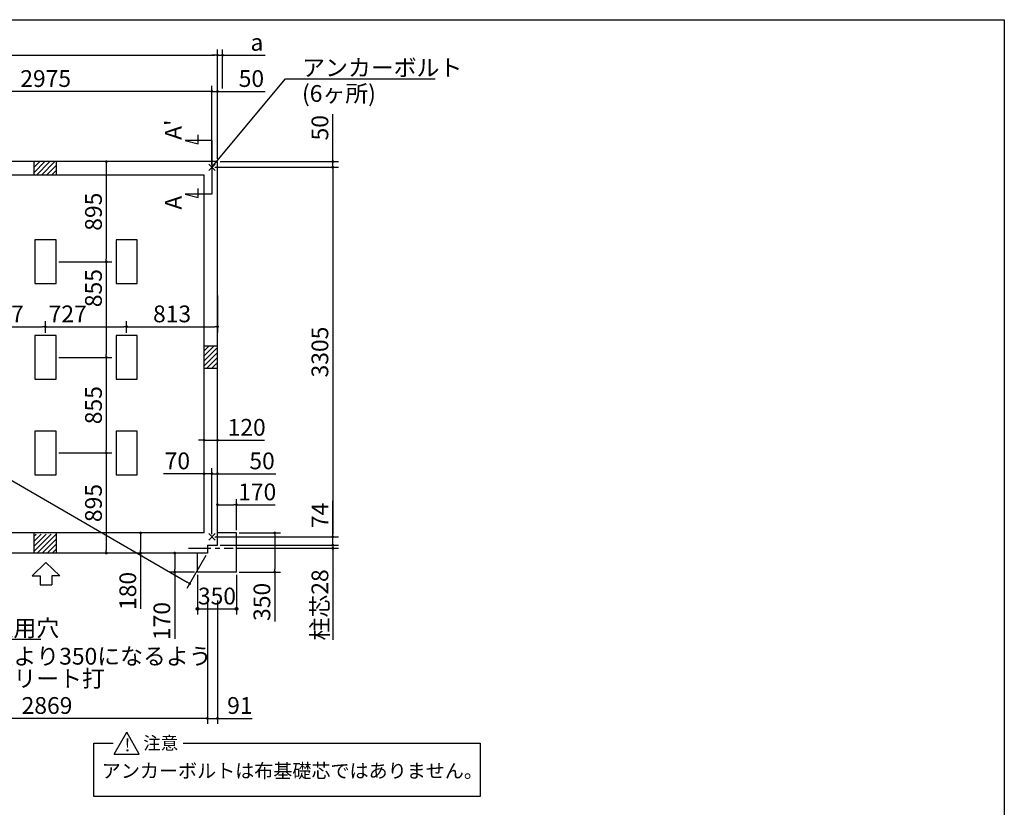
# Model space of a CAD drawing. Extents: x 275 to 20460, y -273 to 13882.
# Drawn here: x 11575 to 20384, y 6840 to 13882 of the extents above; entities that cross this region are included whole.
import ezdxf

# ---------------------------------------------------------------- set-up
doc = ezdxf.new("R2010")
doc.units = 0
doc.header["$LTSCALE"] = 20
doc.header["$PDMODE"] = 3
doc.header["$PDSIZE"] = 2
doc.linetypes.add('CENTER', pattern=[2, 1.25, -0.25, 0.25, -0.25])
doc.layers.get('0').update_dxf_attribs({"linetype": 'CONTINUOUS'})
doc.layers.get('DEFPOINTS').update_dxf_attribs({"linetype": 'CONTINUOUS'})
for name, color, linetype in [('センター', 3, 'CENTER'), ('ブロック', 5, 'CONTINUOUS'), ('仕様書枠', 230, 'CONTINUOUS'), ('太線', 3, 'CONTINUOUS'), ('寸法', 4, 'CONTINUOUS'), ('文字', 7, 'CONTINUOUS'), ('細線', 5, 'CONTINUOUS'), ('部品1', 7, 'CONTINUOUS')]:
    doc.layers.add(name, color=color, linetype=linetype)
doc.styles.get("Standard").update_dxf_attribs({"font": 'txt', "bigfont": 'bigfont.shx'})
doc.styles.add('STYLE1', font='isocp.shx', dxfattribs={"bigfont": 'bigfont.shx'})
doc.styles.add('STYLE2', font='txt')
doc.dimstyles.new('INABA_S40', dxfattribs={"dimscale": 40, "dimtxt": 3, "dimasz": 2.5, "dimexe": 1.5, "dimexo": 0.5, "dimgap": 1, "dimtad": 3, "dimdec": 4, "dimdsep": 46, "dimtxsty": 'STANDARD', "dimsah": 1, "dimcen": 0, "dimclrt": 7, "dimadec": 0, "dimazin": 0, "dimtfac": 1, "dimtdec": 4, "dimtix": 1, "dimtmove": 0, "dimatfit": 0, "dimfxl": 1, "dimtolj": 1, "dimtzin": 0, "dimarcsym": 0})
doc.dimstyles.new('INABA_S50G', dxfattribs={"dimscale": 0, "dimtxt": 150, "dimasz": 125, "dimexe": 75, "dimexo": 25, "dimgap": 25, "dimtad": 3, "dimdec": 1, "dimdsep": 46, "dimtxsty": 'STYLE1', "dimblk1": 'DOTSMALL', "dimblk2": 'DOTSMALL', "dimsah": 1, "dimcen": 0, "dimclrt": 7, "dimadec": 0, "dimazin": 0, "dimtfac": 1, "dimtdec": 4, "dimtix": 1, "dimtmove": 0, "dimatfit": 3, "dimldrblk": 'DOTSMALL', "dimfxl": 1, "dimtolj": 1, "dimtzin": 0, "dimarcsym": 0})

# ---------------------------------------------------------------- blocks, each defined once
blk = doc.blocks.new('_DOT')
at = {"color": 0, "linetype": 'ByBlock', "ltscale": 50}
blk.add_line((-0.5, 0), (-1, 0), dxfattribs=at)
at = {"color": 0, "linetype": 'ByBlock', "ltscale": 50, "const_width": 0.5}
blk.add_lwpolyline([(-0.25, 0, 1), (0.25, 0, 1)], format="xyb", close=True, dxfattribs=at)
blk = doc.blocks.new('*D14')
at = {"layer": 'DEFPOINTS', "color": 0, "ltscale": 50}
for p in [(13294.5, 9257.7), (13344.5, 9183.7), (14375.5, 9183.7)]:
    blk.add_point(p, dxfattribs=at)
at = {"layer": '寸法', "color": 0, "lineweight": -2, "ltscale": 50}
for p, q in [((14375.5, 9282.7), (14375.5, 9579.8)), ((13319.5, 9257.7), (14425.5, 9257.7)), ((14375.5, 9183.7), (14375.5, 9257.7)), ((13369.5, 9183.7), (14425.5, 9183.7)), ((14375.5, 9158.7), (14375.5, 9133.7))]:
    blk.add_line(p, q, dxfattribs=at)
at = {"layer": '寸法', "color": 0, "lineweight": -2, "ltscale": 50, "xscale": 25, "yscale": 25, "zscale": 25}
for p, rotation in [((14375.5, 9257.7), 270), ((14375.5, 9183.7), 90)]:
    blk.add_blockref('_DOT', p, dxfattribs=dict(at, rotation=rotation))
at = {"layer": '寸法', "color": 7, "ltscale": 50, "insert": (14260.5, 9449.8), "char_height": 150, "attachment_point": 5, "rotation": 90, "style": 'STYLE1'}
blk.add_mtext('\\A1;74', dxfattribs=at)
blk = doc.blocks.new('*D15')
at = {"layer": 'DEFPOINTS', "color": 0, "ltscale": 50}
for p in [(13344.5, 12612.7), (13294.5, 12562.7), (14375.5, 12562.7)]:
    blk.add_point(p, dxfattribs=at)
at = {"layer": '寸法', "color": 0, "lineweight": -2, "ltscale": 50}
for p, q in [((14375.5, 12637.7), (14375.5, 13038.3)), ((13369.5, 12612.7), (14425.5, 12612.7)), ((14375.5, 12562.7), (14375.5, 12612.7)), ((13319.5, 12562.7), (14425.5, 12562.7)), ((14375.5, 12537.7), (14375.5, 12512.7))]:
    blk.add_line(p, q, dxfattribs=at)
at = {"layer": '寸法', "color": 0, "lineweight": -2, "ltscale": 50, "xscale": 25, "yscale": 25, "zscale": 25}
for p, rotation in [((14375.5, 12612.7), 270), ((14375.5, 12562.7), 90)]:
    blk.add_blockref('_DOT', p, dxfattribs=dict(at, rotation=rotation))
at = {"layer": '寸法', "color": 7, "ltscale": 50, "insert": (14260.5, 12915.8), "char_height": 150, "attachment_point": 5, "rotation": 90, "style": 'STYLE1'}
blk.add_mtext('\\A1;50', dxfattribs=at)
blk = doc.blocks.new('*D16')
at = {"layer": 'DEFPOINTS', "color": 0, "ltscale": 50}
for p in [(13344.5, 13240.8), (13344.5, 12612.7), (13294.5, 12562.7)]:
    blk.add_point(p, dxfattribs=at)
at = {"layer": '寸法', "color": 0, "lineweight": -2, "ltscale": 50}
for p, q in [((13269.5, 13240.8), (13244.5, 13240.8)), ((13294.5, 12587.7), (13294.5, 13290.8)), ((13294.5, 13240.8), (13344.5, 13240.8)), ((13344.5, 12637.7), (13344.5, 13290.8)), ((13369.5, 13240.8), (13770.1, 13240.8))]:
    blk.add_line(p, q, dxfattribs=at)
at = {"layer": '寸法', "color": 0, "lineweight": -2, "ltscale": 50, "xscale": 25, "yscale": 25, "zscale": 25}
blk.add_blockref('_DOT', (13294.5, 13240.8), dxfattribs=at)
at = {"layer": '寸法', "color": 0, "lineweight": -2, "ltscale": 50, "xscale": 25, "yscale": 25, "zscale": 25, "rotation": 180}
blk.add_blockref('_DOT', (13344.5, 13240.8), dxfattribs=at)
at = {"layer": '寸法', "color": 7, "ltscale": 50, "insert": (13647.6, 13355.8), "char_height": 150, "attachment_point": 5, "style": 'STYLE1'}
blk.add_mtext('\\A1;50', dxfattribs=at)
blk = doc.blocks.new('*D18')
at = {"layer": 'DEFPOINTS', "color": 0, "ltscale": 50}
for p in [(13164.5, 8942.7), (13514.5, 8942.7), (13514.5, 8613.5)]:
    blk.add_point(p, dxfattribs=at)
at = {"layer": '寸法', "color": 0, "lineweight": -2, "ltscale": 50}
for p, q in [((13164.5, 8917.7), (13164.5, 8563.5)), ((13514.5, 8917.7), (13514.5, 8563.5)), ((13164.5, 8613.5), (13514.5, 8613.5))]:
    blk.add_line(p, q, dxfattribs=at)
at = {"layer": '寸法', "color": 7, "ltscale": 50, "insert": (13339.5, 8728.5), "char_height": 150, "attachment_point": 5, "style": 'STYLE1'}
blk.add_mtext('\\A1;350', dxfattribs=at)
blk = doc.blocks.new('*D19')
at = {"layer": 'DEFPOINTS', "color": 0, "ltscale": 50}
for p in [(13344.5, 9822.1), (13294.5, 9257.7), (13344.5, 9330.7)]:
    blk.add_point(p, dxfattribs=at)
at = {"layer": '寸法', "color": 0, "lineweight": -2, "ltscale": 50}
for p, q in [((13294.5, 9282.7), (13294.5, 9872.1)), ((13344.5, 9355.7), (13344.5, 9872.1)), ((13269.5, 9822.1), (13244.5, 9822.1)), ((13294.5, 9822.1), (13344.5, 9822.1)), ((13369.5, 9822.1), (13865.8, 9822.1))]:
    blk.add_line(p, q, dxfattribs=at)
at = {"layer": '寸法', "color": 0, "lineweight": -2, "ltscale": 50, "xscale": 25, "yscale": 25, "zscale": 25}
blk.add_blockref('_DOT', (13294.5, 9822.1), dxfattribs=at)
at = {"layer": '寸法', "color": 0, "lineweight": -2, "ltscale": 50, "xscale": 25, "yscale": 25, "zscale": 25, "rotation": 180}
blk.add_blockref('_DOT', (13344.5, 9822.1), dxfattribs=at)
at = {"layer": '寸法', "color": 7, "ltscale": 50, "insert": (13743.2, 9937.1), "char_height": 150, "attachment_point": 5, "style": 'STYLE1'}
blk.add_mtext('\\A1;50', dxfattribs=at)
blk = doc.blocks.new('*D20')
at = {"layer": 'DEFPOINTS', "color": 0, "ltscale": 50}
for p in [(13224.5, 9822.1), (13224.5, 9327.7), (13294.5, 9257.7)]:
    blk.add_point(p, dxfattribs=at)
at = {"layer": '寸法', "color": 0, "lineweight": -2, "ltscale": 50}
for p, q in [((13224.5, 9352.7), (13224.5, 9872.1)), ((13294.5, 9282.7), (13294.5, 9872.1)), ((13199.5, 9822.1), (12862.6, 9822.1)), ((13294.5, 9822.1), (13224.5, 9822.1)), ((13319.5, 9822.1), (13344.5, 9822.1))]:
    blk.add_line(p, q, dxfattribs=at)
at = {"layer": '寸法', "color": 0, "lineweight": -2, "ltscale": 50, "xscale": 25, "yscale": 25, "zscale": 25}
blk.add_blockref('_DOT', (13224.5, 9822.1), dxfattribs=at)
at = {"layer": '寸法', "color": 0, "lineweight": -2, "ltscale": 50, "xscale": 25, "yscale": 25, "zscale": 25, "rotation": 180}
blk.add_blockref('_DOT', (13294.5, 9822.1), dxfattribs=at)
at = {"layer": '寸法', "color": 7, "ltscale": 50, "insert": (12985.2, 9937.1), "char_height": 150, "attachment_point": 5, "style": 'STYLE1'}
blk.add_mtext('\\A1;70', dxfattribs=at)
blk = doc.blocks.new('*D24')
at = {"layer": 'DEFPOINTS', "color": 0, "ltscale": 50}
for p in [(13344.5, 13564.9), (13389.5, 13240.8), (13344.5, 12612.7)]:
    blk.add_point(p, dxfattribs=at)
at = {"layer": '寸法', "color": 0, "lineweight": -2, "ltscale": 50}
for p, q in [((13344.5, 12637.7), (13344.5, 13614.9)), ((13389.5, 13265.8), (13389.5, 13614.9)), ((13319.5, 13564.9), (13294.5, 13564.9)), ((13344.5, 13564.9), (13389.5, 13564.9)), ((13414.5, 13564.9), (13769.9, 13564.9))]:
    blk.add_line(p, q, dxfattribs=at)
at = {"layer": '寸法', "color": 0, "lineweight": -2, "ltscale": 50, "xscale": 25, "yscale": 25, "zscale": 25}
blk.add_blockref('_DOT', (13344.5, 13564.9), dxfattribs=at)
at = {"layer": '寸法', "color": 0, "lineweight": -2, "ltscale": 50, "xscale": 25, "yscale": 25, "zscale": 25, "rotation": 180}
blk.add_blockref('_DOT', (13389.5, 13564.9), dxfattribs=at)
at = {"layer": '寸法', "color": 7, "ltscale": 50, "insert": (13697.2, 13679.9), "char_height": 150, "attachment_point": 5, "style": 'STYLE1'}
blk.add_mtext('\\A1;a', dxfattribs=at)
blk = doc.blocks.new('*D25')
at = {"layer": 'DEFPOINTS', "color": 0, "ltscale": 50}
for p in [(13344.5, 9183.7), (13484.4, 9155.2), (14375.5, 9155.2)]:
    blk.add_point(p, dxfattribs=at)
at = {"layer": '寸法', "color": 0, "lineweight": -2, "ltscale": 50}
for p, q in [((13369.5, 9183.7), (14425.5, 9183.7)), ((14375.5, 9208.7), (14375.5, 9233.7)), ((14375.5, 9183.7), (14375.5, 9155.2)), ((13509.4, 9155.2), (14425.5, 9155.2)), ((14375.5, 9130.2), (14375.5, 8335.6))]:
    blk.add_line(p, q, dxfattribs=at)
at = {"layer": '寸法', "color": 0, "lineweight": -2, "ltscale": 50, "xscale": 25, "yscale": 25, "zscale": 25}
for p, rotation in [((14375.5, 9183.7), 270), ((14375.5, 9155.2), 90)]:
    blk.add_blockref('_DOT', p, dxfattribs=dict(at, rotation=rotation))
at = {"layer": '寸法', "color": 7, "ltscale": 50, "insert": (14260.5, 8649.3), "char_height": 150, "attachment_point": 5, "rotation": 90, "style": 'STYLE1'}
blk.add_mtext('\\A1;柱芯28', dxfattribs=at)
blk = doc.blocks.new('*D26')
at = {"layer": 'DEFPOINTS', "color": 0, "ltscale": 50}
for p in [(13514.5, 9292.7), (13856.6, 9292.7), (13514.5, 8942.7)]:
    blk.add_point(p, dxfattribs=at)
at = {"layer": '寸法', "color": 0, "lineweight": -2, "ltscale": 50}
for p, q in [((13539.5, 9292.7), (13906.6, 9292.7)), ((13856.6, 9267.7), (13856.6, 8967.7)), ((13539.5, 8942.7), (13906.6, 8942.7)), ((13856.6, 8942.7), (13856.6, 8501.2))]:
    blk.add_line(p, q, dxfattribs=at)
at = {"layer": '寸法', "color": 0, "lineweight": -2, "ltscale": 50, "xscale": 25, "yscale": 25, "zscale": 25}
for p, rotation in [((13856.6, 9292.7), 90), ((13856.6, 8942.7), 270)]:
    blk.add_blockref('_DOT', p, dxfattribs=dict(at, rotation=rotation))
at = {"layer": '寸法', "color": 7, "ltscale": 50, "insert": (13741.6, 8676.2), "char_height": 150, "attachment_point": 5, "rotation": 90, "style": 'STYLE1'}
blk.add_mtext('\\A1;350', dxfattribs=at)
blk = doc.blocks.new('*D29')
at = {"layer": 'DEFPOINTS', "color": 0, "ltscale": 50}
for p in [(13164.5, 9112.7), (12961.4, 8942.7), (13164.5, 8942.7)]:
    blk.add_point(p, dxfattribs=at)
at = {"layer": '寸法', "color": 0, "lineweight": -2, "ltscale": 50}
for p, q in [((13139.5, 9112.7), (12911.4, 9112.7)), ((12961.4, 9087.7), (12961.4, 8967.7)), ((13139.5, 8942.7), (12911.4, 8942.7)), ((12961.4, 8942.7), (12961.4, 8344.9))]:
    blk.add_line(p, q, dxfattribs=at)
at = {"layer": '寸法', "color": 0, "lineweight": -2, "ltscale": 50, "xscale": 25, "yscale": 25, "zscale": 25}
for p, rotation in [((12961.4, 9112.7), 90), ((12961.4, 8942.7), 270)]:
    blk.add_blockref('_DOT', p, dxfattribs=dict(at, rotation=rotation))
at = {"layer": '寸法', "color": 7, "ltscale": 50, "insert": (12846.4, 8505), "char_height": 150, "attachment_point": 5, "rotation": 90, "style": 'STYLE1'}
blk.add_mtext('\\A1;170', dxfattribs=at)
blk = doc.blocks.new('*D31')
at = {"layer": 'DEFPOINTS', "color": 0, "ltscale": 50}
for p in [(12531.5, 11136.4), (11804.5, 11057.7), (12531.5, 11057.7)]:
    blk.add_point(p, dxfattribs=at)
at = {"layer": '寸法', "color": 0, "lineweight": -2, "ltscale": 50}
for p, q in [((11804.5, 11082.7), (11804.5, 11186.4)), ((11829.5, 11136.4), (12506.5, 11136.4)), ((12531.5, 11082.7), (12531.5, 11186.4))]:
    blk.add_line(p, q, dxfattribs=at)
at = {"layer": '寸法', "color": 0, "lineweight": -2, "ltscale": 50, "xscale": 25, "yscale": 25, "zscale": 25, "rotation": 180}
blk.add_blockref('_DOT', (11804.5, 11136.4), dxfattribs=at)
at = {"layer": '寸法', "color": 0, "lineweight": -2, "ltscale": 50, "xscale": 25, "yscale": 25, "zscale": 25}
blk.add_blockref('_DOT', (12531.5, 11136.4), dxfattribs=at)
at = {"layer": '寸法', "color": 7, "ltscale": 50, "insert": (12004.4, 11251.4), "char_height": 150, "attachment_point": 5, "style": 'STYLE1'}
blk.add_mtext('\\A1;727', dxfattribs=at)
blk = doc.blocks.new('*D32')
at = {"layer": 'DEFPOINTS', "color": 0, "ltscale": 50}
for p in [(13344.5, 11439.5), (13344.5, 11136.4), (12531.5, 11057.7)]:
    blk.add_point(p, dxfattribs=at)
at = {"layer": '寸法', "color": 0, "lineweight": -2, "ltscale": 50}
for p, q in [((13344.5, 11414.5), (13344.5, 11086.4)), ((12531.5, 11082.7), (12531.5, 11186.4)), ((12556.5, 11136.4), (13319.5, 11136.4))]:
    blk.add_line(p, q, dxfattribs=at)
at = {"layer": '寸法', "color": 0, "lineweight": -2, "ltscale": 50, "xscale": 25, "yscale": 25, "zscale": 25, "rotation": 180}
blk.add_blockref('_DOT', (12531.5, 11136.4), dxfattribs=at)
at = {"layer": '寸法', "color": 0, "lineweight": -2, "ltscale": 50, "xscale": 25, "yscale": 25, "zscale": 25}
blk.add_blockref('_DOT', (13344.5, 11136.4), dxfattribs=at)
at = {"layer": '寸法', "color": 7, "ltscale": 50, "insert": (12938, 11251.4), "char_height": 150, "attachment_point": 5, "style": 'STYLE1'}
blk.add_mtext('\\A1;813', dxfattribs=at)
blk = doc.blocks.new('*D33')
at = {"layer": 'DEFPOINTS', "color": 0, "ltscale": 50}
for p in [(12617.5, 12612.7), (11899.5, 11717.7), (12349.7, 11717.7)]:
    blk.add_point(p, dxfattribs=at)
at = {"layer": '寸法', "color": 0, "lineweight": -2, "ltscale": 50}
for p, q in [((12592.5, 12612.7), (12299.7, 12612.7)), ((12349.7, 12587.7), (12349.7, 11742.7)), ((11924.5, 11717.7), (12399.7, 11717.7))]:
    blk.add_line(p, q, dxfattribs=at)
at = {"layer": '寸法', "color": 0, "lineweight": -2, "ltscale": 50, "xscale": 25, "yscale": 25, "zscale": 25}
for p, rotation in [((12349.7, 12612.7), 90), ((12349.7, 11717.7), 270)]:
    blk.add_blockref('_DOT', p, dxfattribs=dict(at, rotation=rotation))
at = {"layer": '寸法', "color": 7, "ltscale": 50, "insert": (12234.7, 12165.2), "char_height": 150, "attachment_point": 5, "rotation": 90, "style": 'STYLE1'}
blk.add_mtext('\\A1;895', dxfattribs=at)
blk = doc.blocks.new('*D34')
at = {"layer": 'DEFPOINTS', "color": 0, "ltscale": 50}
for p in [(11899.5, 11717.7), (11899.5, 10862.7), (12349.7, 10862.7)]:
    blk.add_point(p, dxfattribs=at)
at = {"layer": '寸法', "color": 0, "lineweight": -2, "ltscale": 50}
for p, q in [((11924.5, 11717.7), (12399.7, 11717.7)), ((12349.7, 11692.7), (12349.7, 10887.7)), ((11924.5, 10862.7), (12399.7, 10862.7))]:
    blk.add_line(p, q, dxfattribs=at)
at = {"layer": '寸法', "color": 0, "lineweight": -2, "ltscale": 50, "xscale": 25, "yscale": 25, "zscale": 25}
for p, rotation in [((12349.7, 11717.7), 90), ((12349.7, 10862.7), 270)]:
    blk.add_blockref('_DOT', p, dxfattribs=dict(at, rotation=rotation))
at = {"layer": '寸法', "color": 7, "ltscale": 50, "insert": (12234.7, 11482), "char_height": 150, "attachment_point": 5, "rotation": 90, "style": 'STYLE1'}
blk.add_mtext('\\A1;855', dxfattribs=at)
blk = doc.blocks.new('*D35')
at = {"layer": 'DEFPOINTS', "color": 0, "ltscale": 50}
for p in [(11899.5, 10862.7), (11899.5, 10007.7), (12349.7, 10007.7)]:
    blk.add_point(p, dxfattribs=at)
at = {"layer": '寸法', "color": 0, "lineweight": -2, "ltscale": 50}
for p, q in [((11924.5, 10862.7), (12399.7, 10862.7)), ((12349.7, 10837.7), (12349.7, 10032.7)), ((11924.5, 10007.7), (12399.7, 10007.7))]:
    blk.add_line(p, q, dxfattribs=at)
at = {"layer": '寸法', "color": 0, "lineweight": -2, "ltscale": 50, "xscale": 25, "yscale": 25, "zscale": 25}
for p, rotation in [((12349.7, 10862.7), 90), ((12349.7, 10007.7), 270)]:
    blk.add_blockref('_DOT', p, dxfattribs=dict(at, rotation=rotation))
at = {"layer": '寸法', "color": 7, "ltscale": 50, "insert": (12234.7, 10435.2), "char_height": 150, "attachment_point": 5, "rotation": 90, "style": 'STYLE1'}
blk.add_mtext('\\A1;855', dxfattribs=at)
blk = doc.blocks.new('*D36')
at = {"layer": 'DEFPOINTS', "color": 0, "ltscale": 50}
for p in [(11899.5, 10007.7), (12349.7, 9112.7), (12617.5, 9112.7)]:
    blk.add_point(p, dxfattribs=at)
at = {"layer": '寸法', "color": 0, "lineweight": -2, "ltscale": 50}
for p, q in [((11924.5, 10007.7), (12399.7, 10007.7)), ((12349.7, 9982.7), (12349.7, 9137.7)), ((12592.5, 9112.7), (12299.7, 9112.7))]:
    blk.add_line(p, q, dxfattribs=at)
at = {"layer": '寸法', "color": 0, "lineweight": -2, "ltscale": 50, "xscale": 25, "yscale": 25, "zscale": 25}
for p, rotation in [((12349.7, 10007.7), 90), ((12349.7, 9112.7), 270)]:
    blk.add_blockref('_DOT', p, dxfattribs=dict(at, rotation=rotation))
at = {"layer": '寸法', "color": 7, "ltscale": 50, "insert": (12234.7, 9560.2), "char_height": 150, "attachment_point": 5, "rotation": 90, "style": 'STYLE1'}
blk.add_mtext('\\A1;895', dxfattribs=at)
blk = doc.blocks.new('*D37')
at = {"layer": 'DEFPOINTS', "color": 0, "ltscale": 50}
for p in [(12656.8, 9292.7), (12843, 9292.7), (12778.8, 9112.7)]:
    blk.add_point(p, dxfattribs=at)
at = {"layer": '寸法', "color": 0, "lineweight": -2, "ltscale": 50}
for p, q in [((12818, 9292.7), (12606.8, 9292.7)), ((12656.8, 9267.7), (12656.8, 9137.7)), ((12753.8, 9112.7), (12606.8, 9112.7)), ((12656.8, 9112.7), (12656.8, 8614.2))]:
    blk.add_line(p, q, dxfattribs=at)
at = {"layer": '寸法', "color": 0, "lineweight": -2, "ltscale": 50, "xscale": 25, "yscale": 25, "zscale": 25}
for p, rotation in [((12656.8, 9292.7), 90), ((12656.8, 9112.7), 270)]:
    blk.add_blockref('_DOT', p, dxfattribs=dict(at, rotation=rotation))
at = {"layer": '寸法', "color": 7, "ltscale": 50, "insert": (12541.8, 8774.2), "char_height": 150, "attachment_point": 5, "rotation": 90, "style": 'STYLE1'}
blk.add_mtext('\\A1;180', dxfattribs=at)
blk = doc.blocks.new('*D42')
at = {"layer": 'DEFPOINTS', "color": 0, "ltscale": 50}
for p in [(11804.5, 11136.4), (11077.5, 11057.7), (11804.5, 11057.7)]:
    blk.add_point(p, dxfattribs=at)
at = {"layer": '寸法', "color": 0, "lineweight": -2, "ltscale": 50}
for p, q in [((11077.5, 11082.7), (11077.5, 11186.4)), ((11102.5, 11136.4), (11779.5, 11136.4)), ((11804.5, 11082.7), (11804.5, 11186.4))]:
    blk.add_line(p, q, dxfattribs=at)
at = {"layer": '寸法', "color": 0, "lineweight": -2, "ltscale": 50, "xscale": 25, "yscale": 25, "zscale": 25, "rotation": 180}
blk.add_blockref('_DOT', (11077.5, 11136.4), dxfattribs=at)
at = {"layer": '寸法', "color": 0, "lineweight": -2, "ltscale": 50, "xscale": 25, "yscale": 25, "zscale": 25}
blk.add_blockref('_DOT', (11804.5, 11136.4), dxfattribs=at)
at = {"layer": '寸法', "color": 7, "ltscale": 50, "insert": (11441, 11251.4), "char_height": 150, "attachment_point": 5, "style": 'STYLE1'}
blk.add_mtext('\\A1;727', dxfattribs=at)
blk = doc.blocks.new('_DOTSMALL')
at = {"color": 0, "linetype": 'ByBlock', "ltscale": 50, "const_width": 0.5}
blk.add_lwpolyline([(-0.0625, 0, 1), (0.0625, 0, 1)], format="xyb", close=True, dxfattribs=at)
blk = doc.blocks.new('*D6')
at = {"layer": 'DEFPOINTS', "color": 0, "ltscale": 50}
for p in [(10319.5, 13240.8), (10319.5, 12562.7), (13294.5, 12562.7)]:
    blk.add_point(p, dxfattribs=at)
at = {"layer": '寸法', "color": 0, "lineweight": -2, "ltscale": 50}
for p, q in [((10319.5, 12587.7), (10319.5, 13290.8)), ((13269.5, 13240.8), (10344.5, 13240.8)), ((13294.5, 12587.7), (13294.5, 13290.8))]:
    blk.add_line(p, q, dxfattribs=at)
at = {"layer": '寸法', "color": 0, "lineweight": -2, "ltscale": 50, "xscale": 25, "yscale": 25, "zscale": 25, "rotation": 180}
blk.add_blockref('_DOT', (10319.5, 13240.8), dxfattribs=at)
at = {"layer": '寸法', "color": 0, "lineweight": -2, "ltscale": 50, "xscale": 25, "yscale": 25, "zscale": 25}
blk.add_blockref('_DOT', (13294.5, 13240.8), dxfattribs=at)
at = {"layer": '寸法', "color": 7, "ltscale": 50, "insert": (11807, 13355.8), "char_height": 150, "attachment_point": 5, "style": 'STYLE1'}
blk.add_mtext('\\A1;2975', dxfattribs=at)
blk = doc.blocks.new('*D8')
at = {"layer": 'DEFPOINTS', "color": 0, "ltscale": 50}
for p in [(13253.5, 8713.5), (13344.5, 8713.5), (13344.5, 7634.9)]:
    blk.add_point(p, dxfattribs=at)
at = {"layer": '寸法', "color": 0, "lineweight": -2, "ltscale": 50}
for p, q in [((13253.5, 8688.5), (13253.5, 7584.9)), ((13344.5, 8688.5), (13344.5, 7584.9)), ((13228.5, 7634.9), (13203.5, 7634.9)), ((13253.5, 7634.9), (13344.5, 7634.9)), ((13369.5, 7634.9), (13654.8, 7634.9))]:
    blk.add_line(p, q, dxfattribs=at)
at = {"layer": '寸法', "color": 0, "lineweight": -2, "ltscale": 50, "xscale": 25, "yscale": 25, "zscale": 25}
blk.add_blockref('_DOT', (13253.5, 7634.9), dxfattribs=at)
at = {"layer": '寸法', "color": 0, "lineweight": -2, "ltscale": 50, "xscale": 25, "yscale": 25, "zscale": 25, "rotation": 180}
blk.add_blockref('_DOT', (13344.5, 7634.9), dxfattribs=at)
at = {"layer": '寸法', "color": 7, "ltscale": 50, "insert": (13544.2, 7749.9), "char_height": 150, "attachment_point": 5, "style": 'STYLE1'}
blk.add_mtext('\\A1;91', dxfattribs=at)
blk = doc.blocks.new('*D9')
at = {"layer": 'DEFPOINTS', "color": 0, "ltscale": 50}
for p in [(13253.5, 8713.5), (10384.5, 8450.1), (10384.5, 7634.9)]:
    blk.add_point(p, dxfattribs=at)
at = {"layer": '寸法', "color": 0, "lineweight": -2, "ltscale": 50}
for p, q in [((13253.5, 8688.5), (13253.5, 7584.9)), ((10384.5, 8425.1), (10384.5, 7584.9)), ((13228.5, 7634.9), (10409.5, 7634.9))]:
    blk.add_line(p, q, dxfattribs=at)
at = {"layer": '寸法', "color": 0, "lineweight": -2, "ltscale": 50, "xscale": 25, "yscale": 25, "zscale": 25, "rotation": 180}
blk.add_blockref('_DOT', (10384.5, 7634.9), dxfattribs=at)
at = {"layer": '寸法', "color": 0, "lineweight": -2, "ltscale": 50, "xscale": 25, "yscale": 25, "zscale": 25}
blk.add_blockref('_DOT', (13253.5, 7634.9), dxfattribs=at)
at = {"layer": '寸法', "color": 7, "ltscale": 50, "insert": (11819, 7749.9), "char_height": 150, "attachment_point": 5, "style": 'STYLE1'}
blk.add_mtext('\\A1;2869', dxfattribs=at)
blk = doc.blocks.new('*D3')
at = {"layer": 'DEFPOINTS', "color": 0, "ltscale": 50}
for p in [(13344.5, 9544.8), (13344.5, 9292.7), (13514.5, 9292.7)]:
    blk.add_point(p, dxfattribs=at)
at = {"layer": '寸法', "color": 0, "lineweight": -2, "ltscale": 50}
for p, q in [((13344.5, 9317.7), (13344.5, 9594.8)), ((13369.5, 9544.8), (13489.5, 9544.8)), ((13514.5, 9317.7), (13514.5, 9594.8)), ((13514.5, 9544.8), (13859.6, 9544.8))]:
    blk.add_line(p, q, dxfattribs=at)
at = {"layer": '寸法', "color": 0, "lineweight": -2, "ltscale": 50, "xscale": 25, "yscale": 25, "zscale": 25, "rotation": 180}
blk.add_blockref('_DOT', (13344.5, 9544.8), dxfattribs=at)
at = {"layer": '寸法', "color": 0, "lineweight": -2, "ltscale": 50, "xscale": 25, "yscale": 25, "zscale": 25}
blk.add_blockref('_DOT', (13514.5, 9544.8), dxfattribs=at)
at = {"layer": '寸法', "color": 7, "ltscale": 50, "insert": (13699.6, 9659.8), "char_height": 150, "attachment_point": 5, "style": 'STYLE1'}
blk.add_mtext('\\A1;170', dxfattribs=at)
blk = doc.blocks.new('*D4')
at = {"layer": 'DEFPOINTS', "color": 0, "ltscale": 50}
for p in [(7214.5, 12612.7), (13253.5, 9112.7), (13095.2, 8839.5)]:
    blk.add_point(p, dxfattribs=at)
at = {"layer": '寸法', "color": 0, "lineweight": -2, "ltscale": 50}
for p, q in [((7202, 12591.1), (7031.1, 12296.3)), ((7077.8, 12327), (13073.5, 8852.1)), ((13241, 9091.1), (13070.1, 8796.3))]:
    blk.add_line(p, q, dxfattribs=at)
at = {"layer": '寸法', "color": 0, "lineweight": -2, "ltscale": 50, "xscale": 25, "yscale": 25, "zscale": 25}
for p, rotation in [((7056.2, 12339.5), 149.9048707574368), ((13095.2, 8839.5), 329.9048707574368)]:
    blk.add_blockref('_DOT', p, dxfattribs=dict(at, rotation=rotation))
at = {"layer": '寸法', "color": 7, "ltscale": 50, "insert": (10693.8, 10364.2), "char_height": 150, "attachment_point": 5, "rotation": 329.90487, "style": 'STYLE1'}
blk.add_mtext('\\A1;6979.9', dxfattribs=at)
blk = doc.blocks.new('*D41')
at = {"layer": 'DEFPOINTS', "color": 0, "ltscale": 50}
for p in [(13344.5, 10122.1), (13224.5, 10004.2), (13344.5, 10000.9)]:
    blk.add_point(p, dxfattribs=at)
at = {"layer": '寸法', "color": 0, "lineweight": -2, "ltscale": 50}
for p, q in [((13224.5, 10029.2), (13224.5, 10172.1)), ((13344.5, 10025.9), (13344.5, 10172.1)), ((13199.5, 10122.1), (13174.5, 10122.1)), ((13224.5, 10122.1), (13344.5, 10122.1)), ((13369.5, 10122.1), (13765.5, 10122.1))]:
    blk.add_line(p, q, dxfattribs=at)
at = {"layer": '寸法', "color": 0, "lineweight": -2, "ltscale": 50, "xscale": 25, "yscale": 25, "zscale": 25}
blk.add_blockref('_DOT', (13224.5, 10122.1), dxfattribs=at)
at = {"layer": '寸法', "color": 0, "lineweight": -2, "ltscale": 50, "xscale": 25, "yscale": 25, "zscale": 25, "rotation": 180}
blk.add_blockref('_DOT', (13344.5, 10122.1), dxfattribs=at)
at = {"layer": '寸法', "color": 7, "ltscale": 50, "insert": (13605.4, 10237.1), "char_height": 150, "attachment_point": 5, "style": 'STYLE1'}
blk.add_mtext('\\A1;120', dxfattribs=at)
blk = doc.blocks.new('*D47')
at = {"layer": 'DEFPOINTS', "color": 0, "ltscale": 50}
for p in [(13344.5, 13564.9), (7214.5, 12612.7), (13344.5, 12612.7)]:
    blk.add_point(p, dxfattribs=at)
at = {"layer": '寸法', "color": 0, "lineweight": -2, "ltscale": 50}
for p, q in [((7214.5, 12637.7), (7214.5, 13614.9)), ((13344.5, 12637.7), (13344.5, 13614.9)), ((7239.5, 13564.9), (13319.5, 13564.9))]:
    blk.add_line(p, q, dxfattribs=at)
at = {"layer": '寸法', "color": 0, "lineweight": -2, "ltscale": 50, "xscale": 25, "yscale": 25, "zscale": 25, "rotation": 180}
blk.add_blockref('_DOT', (7214.5, 13564.9), dxfattribs=at)
at = {"layer": '寸法', "color": 0, "lineweight": -2, "ltscale": 50, "xscale": 25, "yscale": 25, "zscale": 25}
blk.add_blockref('_DOT', (13344.5, 13564.9), dxfattribs=at)
at = {"layer": '寸法', "color": 7, "ltscale": 50, "insert": (10279.5, 13679.9), "char_height": 150, "attachment_point": 5, "style": 'STYLE1'}
blk.add_mtext('\\A1;6130', dxfattribs=at)
blk = doc.blocks.new('*D50')
at = {"layer": 'DEFPOINTS', "color": 0, "ltscale": 50}
for p in [(13294.5, 12562.7), (13294.5, 9257.7), (14375.5, 9257.7)]:
    blk.add_point(p, dxfattribs=at)
at = {"layer": '寸法', "color": 0, "lineweight": -2, "ltscale": 50}
for p, q in [((13319.5, 12562.7), (14425.5, 12562.7)), ((14375.5, 12537.7), (14375.5, 9282.7)), ((13319.5, 9257.7), (14425.5, 9257.7))]:
    blk.add_line(p, q, dxfattribs=at)
at = {"layer": '寸法', "color": 0, "lineweight": -2, "ltscale": 50, "xscale": 25, "yscale": 25, "zscale": 25}
for p, rotation in [((14375.5, 12562.7), 90), ((14375.5, 9257.7), 270)]:
    blk.add_blockref('_DOT', p, dxfattribs=dict(at, rotation=rotation))
at = {"layer": '寸法', "color": 7, "ltscale": 50, "insert": (14260.5, 10910.2), "char_height": 150, "attachment_point": 5, "rotation": 90, "style": 'STYLE1'}
blk.add_mtext('\\A1;3305', dxfattribs=at)

msp = doc.modelspace()

# ---------------------------------------------------------------- hatches: boundary and pattern name
at = {"layer": 'ブロック', "ltscale": 50}
h = msp.add_hatch(dxfattribs=at)
h.set_pattern_fill('LINE', color=256, scale=10, angle=45)
h.set_pattern_definition([(45, (-235122.107, 53417.898), (-22.4506403, 22.4506403), [])])
h.paths.add_polyline_path([(11904.5, 12612.711), (11704.5, 12612.711), (11704.5, 12492.711), (11904.5, 12492.711)])
h = msp.add_hatch(dxfattribs=at)
h.set_pattern_fill('LINE', color=256, scale=10, angle=45)
h.set_pattern_definition([(45, (-235122.107, 51737.898), (-22.4506403, 22.4506403), [])])
h.paths.add_polyline_path([(11904.5, 9282.711), (11704.5, 9282.711), (11704.5, 9112.711), (11904.5, 9112.711)])
at = {"layer": '寸法', "ltscale": 50}
h = msp.add_hatch(color=256, dxfattribs=at)
h.dxf.hatch_style = 1
h.paths.add_polyline_path([(13176.846, 8613.484, 1), (13152.161, 8613.484, 1)])
h = msp.add_hatch(color=256, dxfattribs=at)
h.dxf.hatch_style = 1
h.paths.add_polyline_path([(13526.846, 8613.484, 1), (13502.161, 8613.484, 1)])
at = {"layer": '細線', "ltscale": 50}
h = msp.add_hatch(dxfattribs=at)
h.set_pattern_fill('LINE', color=256, scale=10, angle=45)
h.set_pattern_definition([(45, (-234912.107, 52577.898), (-22.4506403, 22.4506403), [])])
h.paths.add_polyline_path([(13344.5, 10962.711), (13224.5, 10962.711), (13224.5, 10762.711), (13344.5, 10762.711)])

# ---------------------------------------------------------------- linework, layer by layer
at = {"layer": 'センター', "ltscale": 8}
msp.add_line((13084.372, 9155.211), (13484.372, 9155.211), dxfattribs=at)
at = {"layer": 'ブロック', "color": 0, "ltscale": 50}
for p, q in [((13344.5, 12612.711), (7214.5, 12612.711)), ((11704.5, 12492.711), (11704.5, 12612.711)), ((11904.5, 12492.711), (11904.5, 12612.711)), ((13344.5, 9183.711), (13344.5, 12612.711)), ((13224.5, 12492.711), (10369.5, 12492.711)), ((13224.5, 9292.711), (13224.5, 12492.711)), ((13344.5, 10962.711), (13224.5, 10962.711)), ((13344.5, 10762.711), (13224.5, 10762.711)), ((13224.5, 9292.711), (10369.5, 9292.711)), ((11704.5, 9112.711), (11704.5, 9292.711)), ((11904.5, 9112.711), (11904.5, 9292.711)), ((13514.504, 9292.711), (13344.5, 9292.711)), ((13514.504, 8942.711), (13514.504, 9292.711)), ((13253.5, 9183.711), (13253.5, 9112.711)), ((13253.5, 9183.711), (13344.5, 9183.711)), ((13253.5, 9112.711), (10384.5, 9112.711)), ((13164.504, 8942.711), (13164.504, 9112.711)), ((13514.504, 8942.711), (13164.504, 8942.711))]:
    msp.add_line(p, q, dxfattribs=at)
at = {"layer": 'ブロック', "color": 0, "ltscale": 5}
for points in [[(11709.5, 11912.711), (11709.5, 11522.711), (11899.5, 11522.711), (11899.5, 11912.711)], [(12436.5, 11912.711), (12436.5, 11522.711), (12626.5, 11522.711), (12626.5, 11912.711)], [(11709.5, 11057.711), (11709.5, 10667.711), (11899.5, 10667.711), (11899.5, 11057.711)], [(12436.5, 11057.711), (12436.5, 10667.711), (12626.5, 10667.711), (12626.5, 11057.711)], [(11709.5, 10202.711), (11709.5, 9812.711), (11899.5, 9812.711), (11899.5, 10202.711)], [(12436.5, 10202.711), (12436.5, 9812.711), (12626.5, 9812.711), (12626.5, 10202.711)]]:
    msp.add_lwpolyline(points, close=True, dxfattribs=at)
at = {"layer": '仕様書枠', "ltscale": 50}
for p, q in [((275, 13882), (20384, 13882)), ((20384, 13882), (20384, 0)), ((13265.683, 12533.894), (13323.317, 12591.528)), ((13265.683, 12591.528), (13323.317, 12533.894)), ((13265.683, 9228.894), (13323.317, 9286.528)), ((13265.683, 9286.528), (13323.317, 9228.894))]:
    msp.add_line(p, q, dxfattribs=at)
at = {"layer": '太線', "ltscale": 100}
for p, q in [((11809.5, 9027.711), (11685.18, 8908.622)), ((11809.5, 9027.711), (11933.82, 8908.622)), ((11685.18, 8908.622), (11756.535, 8908.622)), ((11756.535, 8908.622), (11756.535, 8828.494)), ((11933.82, 8908.622), (11862.465, 8908.622)), ((11862.465, 8908.622), (11862.465, 8828.494)), ((11756.535, 8828.494), (11862.465, 8828.494))]:
    msp.add_line(p, q, dxfattribs=at)
at = {"layer": '寸法', "ltscale": 50}
for p, q in [((13294.5, 12802.711), (13054.5, 12802.711)), ((13054.5, 12802.711), (13170.411, 12771.653)), ((13170.411, 12771.653), (13170.411, 12851.653)), ((13294.5, 12802.711), (13294.5, 12322.711)), ((13170.411, 12291.653), (13170.411, 12371.653)), ((13294.5, 12322.711), (13054.5, 12322.711)), ((13054.5, 12322.711), (13170.411, 12291.653))]:
    msp.add_line(p, q, dxfattribs=at)
for centre in [(13164.504, 8613.484), (13514.504, 8613.484)]:
    msp.add_circle(centre, 12.343, dxfattribs=at)
at = {"layer": '部品1', "ltscale": 50}
for p, q in [((12419.641, 7315.539), (12532.168, 7510.44)), ((12644.694, 7315.539), (12532.168, 7510.44)), ((12238.45, 6936.302), (12238.45, 7412.99)), ((12238.45, 7412.99), (12409.534, 7412.99)), ((13036.212, 7412.99), (15693.221, 7412.99)), ((15693.221, 7412.99), (15693.221, 6936.302)), ((12419.641, 7315.539), (12644.694, 7315.539)), ((15693.221, 6936.302), (12238.45, 6936.302))]:
    msp.add_line(p, q, dxfattribs=at)

# ---------------------------------------------------------------- texts
at = {"layer": '寸法', "color": 7, "ltscale": 50, "char_height": 150, "attachment_point": 1, "style": 'STYLE1'}
for s, insert in [('アンカーボルト', (14102.405, 13527.761)), ('\\A1;柱埋込用穴', (10904.714, 8516.637))]:
    msp.add_mtext(s, dxfattribs=dict(at, insert=insert))
at = {"layer": '寸法', "color": 0, "ltscale": 50, "insert": (14100.39, 13297.309), "char_height": 150, "attachment_point": 1, "style": 'STYLE1'}
msp.add_mtext('(6ヶ所)', dxfattribs=at)
at = {"layer": '寸法', "color": 7, "ltscale": 50, "insert": (10904.714, 8265.356), "char_height": 150, "attachment_point": 1, "line_spacing_factor": 0.8, "style": 'STYLE1'}
msp.add_mtext('基礎天より350になるよう\\Pコンクリート打', dxfattribs=at)
at = {"layer": '文字', "ltscale": 50, "style": 'STYLE1'}
for s, p in [("A'", (13023.284, 12807.453)), ('A', (13024.958, 12183.412))]:
    msp.add_text(s, height=150, rotation=90, dxfattribs=at).set_placement(p)
at = {"layer": '部品1', "ltscale": 50, "style": 'STYLE2'}
for s, height, p in [('!', 114.583, (12513.418, 7339.543)), ('注意', 114.5833, (12680.266, 7356.283)), ('アンカーボルトは布基礎芯ではありません。', 125, (12308.899, 7102.943))]:
    msp.add_text(s, height=height, dxfattribs=at).set_placement(p)

# ---------------------------------------------------------------- dimensions: what is measured, and where the dimension line sits
at = {"layer": '寸法', "ltscale": 50}
dim = msp.add_linear_dim(base=(13344.5, 13564.918), p1=(7214.5, 12612.711), p2=(13344.5, 12612.711), dimstyle='INABA_S40', override={"dimscale": 50, "dimasz": 0.5, "dimexe": 1, "dimgap": 0.8, "dimdec": 2, "dimtxsty": 'STYLE1', "dimblk1": 'DOT', "dimblk2": 'DOT', "dimtdec": 2, "dimatfit": 3}, dxfattribs=at)
dim.commit()
dim.dimension.update_dxf_attribs({"geometry": '*D47', "text_midpoint": (10279.5, 13679.918)})
for base, p1, p2, angle, text, picture, middle in [((13344.5, 13564.918), (13389.5, 13240.766), (13344.5, 12612.711), 180, 'a', '*D24', (13697.218, 13564.918)), ((14375.501, 9155.211), (13344.5, 9183.711), (13484.372, 9155.211), 90, '柱芯28', '*D25', (14375.501, 8649.302))]:
    dim = msp.add_linear_dim(base=base, p1=p1, p2=p2, angle=angle, text=text, dimstyle='INABA_S40', override={"dimscale": 50, "dimasz": 0.5, "dimexe": 1, "dimgap": 0.8, "dimdec": 2, "dimtxsty": 'STYLE1', "dimblk1": 'DOT', "dimblk2": 'DOT', "dimtdec": 2, "dimatfit": 3}, dxfattribs=at)
    dim.commit()
    dim.dimension.update_dxf_attribs({"geometry": picture, "text_midpoint": middle, "dimtype": 160})
for base, p1, p2, angle, picture, middle in [((10319.5, 13240.766), (13294.5, 12562.711), (10319.5, 12562.711), 180, '*D6', (11807, 13355.781)), ((14375.501, 9257.711), (13294.5, 12562.711), (13294.5, 9257.711), 90, '*D50', (14260.501, 10910.211)), ((13514.504, 8613.484), (13164.504, 8942.711), (13514.504, 8942.711), 180, '*D18', (13339.504, 8728.484)), ((10384.5, 7634.897), (13253.5, 8713.484), (10384.5, 8450.129), 180, '*D9', (11819, 7749.911))]:
    dim = msp.add_linear_dim(base=base, p1=p1, p2=p2, angle=angle, dimstyle='INABA_S40', override={"dimscale": 50, "dimasz": 0.5, "dimexe": 1, "dimgap": 0.8, "dimdec": 2, "dimtxsty": 'STYLE1', "dimblk1": 'DOT', "dimblk2": 'DOT', "dimtdec": 2, "dimatfit": 3}, dxfattribs=at)
    dim.commit()
    dim.dimension.update_dxf_attribs({"geometry": picture, "text_midpoint": middle})
for base, p1, p2, picture, middle in [((13344.5, 13240.766), (13294.5, 12562.711), (13344.5, 12612.711), '*D16', (13647.568, 13240.766)), ((13344.5, 11136.376), (12531.5, 11057.711), (13344.5, 11439.543), '*D32', (12938, 11136.376)), ((11804.5, 11136.376), (11077.5, 11057.711), (11804.5, 11057.711), '*D42', (11441, 11136.376)), ((12531.5, 11136.376), (11804.5, 11057.711), (12531.5, 11057.711), '*D31', (12004.386, 11136.376)), ((13224.5, 9822.115), (13294.5, 9257.711), (13224.5, 9327.711), '*D20', (12985.2, 9822.115)), ((13344.5, 9822.115), (13294.5, 9257.711), (13344.5, 9330.711), '*D19', (13743.236, 9822.115)), ((13344.5, 9544.756), (13514.504, 9292.711), (13344.5, 9292.711), '*D3', (13699.563, 9544.756))]:
    dim = msp.add_linear_dim(base=base, p1=p1, p2=p2, dimstyle='INABA_S40', override={"dimscale": 50, "dimasz": 0.5, "dimexe": 1, "dimgap": 0.8, "dimdec": 2, "dimtxsty": 'STYLE1', "dimblk1": 'DOT', "dimblk2": 'DOT', "dimtdec": 2, "dimatfit": 3}, dxfattribs=at)
    dim.commit()
    dim.dimension.update_dxf_attribs({"geometry": picture, "text_midpoint": middle, "dimtype": 160})
for base, p1, p2, angle, override, picture, middle, dimtype in [((14375.501, 12562.711), (13344.5, 12612.711), (13294.5, 12562.711), 90, {"dimscale": 50, "dimasz": 0.5, "dimexe": 1, "dimgap": 0.8, "dimdec": 2, "dimtxsty": 'STYLE1', "dimblk1": 'DOT', "dimblk2": 'DOT', "dimtdec": 2, "dimatfit": 3}, '*D15', (14375.501, 12915.779), 160), ((13095.165, 8839.516), (7214.5, 12612.711), (13253.5, 9112.711), 329.9048708, {"dimscale": 50, "dimasz": 0.5, "dimexe": 1, "dimgap": 0.8, "dimdec": 1, "dimtxsty": 'STYLE1', "dimblk1": 'DOT', "dimblk2": 'DOT', "dimtdec": 2, "dimatfit": 3}, '*D4', (10636.159, 10264.673), 161), ((12349.659, 11717.711), (12617.5, 12612.711), (11899.5, 11717.711), 90, {"dimscale": 50, "dimasz": 0.5, "dimexe": 1, "dimgap": 0.8, "dimdec": 2, "dimtxsty": 'STYLE1', "dimblk1": 'DOT', "dimblk2": 'DOT', "dimtdec": 2, "dimatfit": 3}, '*D33', (12349.659, 12165.211), 160), ((12349.659, 10862.711), (11899.5, 11717.711), (11899.5, 10862.711), 90, {"dimscale": 50, "dimasz": 0.5, "dimexe": 1, "dimgap": 0.8, "dimdec": 2, "dimtxsty": 'STYLE1', "dimblk1": 'DOT', "dimblk2": 'DOT', "dimtdec": 2, "dimatfit": 3}, '*D34', (12349.659, 11482.05), 160), ((12349.659, 10007.711), (11899.5, 10862.711), (11899.5, 10007.711), 90, {"dimscale": 50, "dimasz": 0.5, "dimexe": 1, "dimgap": 0.8, "dimdec": 2, "dimtxsty": 'STYLE1', "dimblk1": 'DOT', "dimblk2": 'DOT', "dimtdec": 2, "dimatfit": 3}, '*D35', (12349.659, 10435.211), 160), ((13344.5, 10122.132), (13224.5, 10004.196), (13344.5, 10000.895), 180, {"dimscale": 50, "dimasz": 0.5, "dimexe": 1, "dimgap": 0.8, "dimdec": 2, "dimtxsty": 'STYLE1', "dimblk1": 'DOT', "dimblk2": 'DOT', "dimtdec": 2, "dimatfit": 3}, '*D41', (13605.409, 10122.132), 160), ((12349.659, 9112.711), (11899.5, 10007.711), (12617.5, 9112.711), 90, {"dimscale": 50, "dimasz": 0.5, "dimexe": 1, "dimgap": 0.8, "dimdec": 2, "dimtxsty": 'STYLE1', "dimblk1": 'DOT', "dimblk2": 'DOT', "dimtdec": 2, "dimatfit": 3}, '*D36', (12349.659, 9560.211), 160), ((14375.501, 9183.711), (13294.5, 9257.711), (13344.5, 9183.711), 90, {"dimscale": 50, "dimasz": 0.5, "dimexe": 1, "dimgap": 0.8, "dimdec": 2, "dimtxsty": 'STYLE1', "dimblk1": 'DOT', "dimblk2": 'DOT', "dimtdec": 2, "dimatfit": 3}, '*D14', (14375.501, 9449.792), 160), ((12656.799, 9292.711), (12778.82, 9112.711), (12842.986, 9292.711), 270, {"dimscale": 50, "dimasz": 0.5, "dimexe": 1, "dimgap": 0.8, "dimdec": 2, "dimtxsty": 'STYLE1', "dimblk1": 'DOT', "dimblk2": 'DOT', "dimtdec": 2, "dimatfit": 3}, '*D37', (12656.799, 8774.245), 160), ((13856.642, 9292.711), (13514.504, 8942.711), (13514.504, 9292.711), 90, {"dimscale": 50, "dimasz": 0.5, "dimexe": 1, "dimgap": 0.8, "dimdec": 2, "dimtxsty": 'STYLE1', "dimblk1": 'DOT', "dimblk2": 'DOT', "dimtdec": 2, "dimatfit": 3}, '*D26', (13856.642, 8676.234), 160), ((12961.401, 8942.711), (13164.504, 9112.711), (13164.504, 8942.711), 90, {"dimscale": 50, "dimasz": 0.5, "dimexe": 1, "dimgap": 0.8, "dimdec": 2, "dimtxsty": 'STYLE1', "dimblk1": 'DOT', "dimblk2": 'DOT', "dimtdec": 2, "dimatfit": 3}, '*D29', (12961.401, 8504.985), 160), ((13344.5, 7634.897), (13253.5, 8713.484), (13344.5, 8713.484), 180, {"dimscale": 50, "dimasz": 0.5, "dimexe": 1, "dimgap": 0.8, "dimdec": 2, "dimtxsty": 'STYLE1', "dimblk1": 'DOT', "dimblk2": 'DOT', "dimtdec": 2, "dimatfit": 3}, '*D8', (13544.159, 7634.897), 160)]:
    dim = msp.add_linear_dim(base=base, p1=p1, p2=p2, angle=angle, dimstyle='INABA_S40', override=override, dxfattribs=at)
    dim.commit()
    dim.dimension.update_dxf_attribs({"geometry": picture, "text_midpoint": middle, "dimtype": dimtype})

# ---------------------------------------------------------------- leaders
at = {"layer": '寸法', "ltscale": 50, "has_arrowhead": 0, "annotation_type": 0, "has_hookline": 1, "hookline_direction": 0}
for points, text_width in [([(13294.5, 12562.711), (13952.405, 13352.761), (14077.405, 13352.761)], 1190), ([(10372.07, 9018.512), (10754.714, 8341.637), (10879.714, 8341.637)], 860)]:
    msp.add_leader(points, dimstyle='INABA_S50G', override={"dimscale": 1}, dxfattribs=dict(at, text_width=text_width))

doc.saveas('drawing.dxf')
